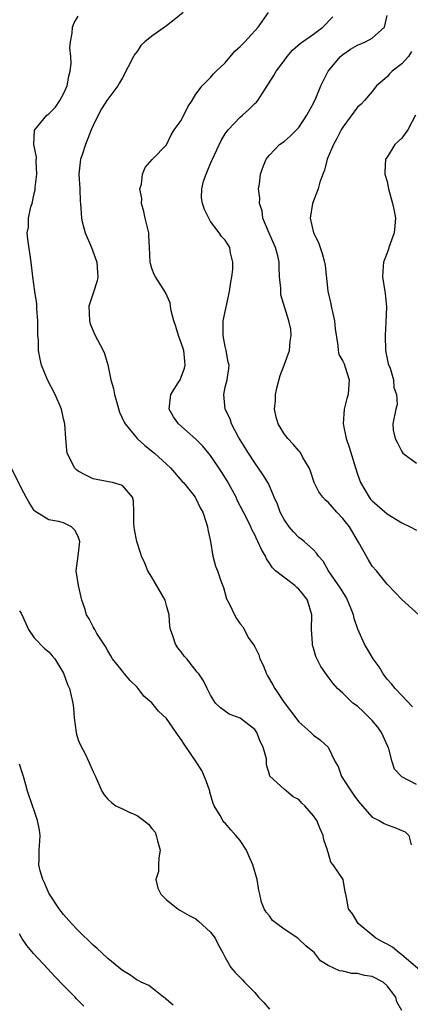
# Model space of a CAD drawing. Units: inches. Extents: x 2553000 to 2556000, y 1527000 to 1530000.
# Drawn here: x 2553733 to 2553786, y 1527208 to 1527342 of the extents above; entities that cross this region are included whole.
import ezdxf

# ---------------------------------------------------------------- set-up
doc = ezdxf.new("R2010")
doc.units = ezdxf.units.IN
doc.header["$MEASUREMENT"] = 0
doc.layers.add('LD25531527_2ft', color=123, linetype='Continuous')

msp = doc.modelspace()

# ---------------------------------------------------------------- linework, layer by layer
at = {"layer": 'LD25531527_2ft'}
for points, elevation in [([(2553755.28, 1527343), (2553754.03, 1527341.97), (2553753, 1527341.15), (2553751, 1527339.74), (2553750.06, 1527339), (2553749.52, 1527338.48), (2553749, 1527337.68), (2553748.7, 1527337.3), (2553748.49, 1527337), (2553747, 1527334.1), (2553746.61, 1527333.39), (2553746.36, 1527333), (2553745, 1527331.18), (2553744.9, 1527331), (2553744.15, 1527329.85), (2553743.68, 1527329), (2553743, 1527327.58), (2553742.75, 1527327), (2553741.96, 1527325), (2553741.48, 1527323.48), (2553741.3, 1527323), (2553741.06, 1527321), (2553741.19, 1527319), (2553741.27, 1527317.27), (2553741.31, 1527317), (2553741.41, 1527315), (2553741.53, 1527314.47), (2553741.92, 1527313), (2553742.79, 1527311), (2553743.53, 1527309), (2553743.59, 1527307.59), (2553743.66, 1527307), (2553743.55, 1527306.45), (2553743, 1527304.8), (2553742.44, 1527303), (2553742.51, 1527301), (2553742.62, 1527300.62), (2553743, 1527299.67), (2553743.21, 1527299.21), (2553744.39, 1527297), (2553744.58, 1527296.58), (2553745.01, 1527295.01), (2553745.42, 1527293), (2553745.79, 1527291.79), (2553745.9, 1527291), (2553746.27, 1527289.73), (2553746.61, 1527288.61), (2553747.24, 1527287.24), (2553747.37, 1527287), (2553748.99, 1527285), (2553750.07, 1527284.07), (2553751.37, 1527283), (2553753.52, 1527281), (2553755.14, 1527279.14), (2553755.29, 1527279), (2553756.57, 1527277.43), (2553756.91, 1527277), (2553756.93, 1527276.93), (2553757, 1527276.85), (2553757.56, 1527275.56), (2553757.92, 1527275), (2553758.41, 1527273.59), (2553758.58, 1527273), (2553758.62, 1527272.62), (2553758.97, 1527271), (2553759.3, 1527269), (2553759.65, 1527267.65), (2553759.93, 1527267), (2553760.38, 1527265.62), (2553760.73, 1527264.73), (2553761.17, 1527263.17), (2553761.63, 1527262.37), (2553762.26, 1527261), (2553762.53, 1527260.53), (2553763, 1527259.77), (2553763.39, 1527259.39), (2553764.22, 1527257.78), (2553764.78, 1527257), (2553764.89, 1527256.89), (2553765, 1527256.65), (2553765.58, 1527255.58), (2553765.7, 1527255), (2553766.15, 1527254.15), (2553766.6, 1527253), (2553766.73, 1527252.73), (2553767.48, 1527251.48), (2553767.74, 1527251), (2553769, 1527249.09), (2553771, 1527246.45), (2553772.65, 1527245), (2553773, 1527244.65), (2553773.97, 1527243.97), (2553775, 1527243), (2553775.95, 1527241), (2553776.35, 1527240.35), (2553776.82, 1527239), (2553777, 1527238.74), (2553778.11, 1527237), (2553778.49, 1527236.49), (2553779, 1527235.78), (2553779.34, 1527235.34), (2553781, 1527233.49), (2553781.95, 1527233), (2553782.6, 1527232.6), (2553783, 1527232.43), (2553784.08, 1527232.08), (2553785, 1527231.66), (2553785.46, 1527231.46), (2553785.96, 1527231), (2553786.27, 1527229.73)], 8872), ([(2553787, 1527237.94), (2553785, 1527238.96), (2553784.95, 1527239), (2553784.01, 1527240.01), (2553783.68, 1527241), (2553783.23, 1527242.77), (2553783.1, 1527243.1), (2553782.24, 1527245), (2553781.74, 1527245.74), (2553781, 1527246.62), (2553779.82, 1527247.82), (2553779, 1527248.57), (2553778.37, 1527249), (2553777, 1527250.33), (2553776.24, 1527251), (2553775.67, 1527251.67), (2553775, 1527252.56), (2553774, 1527254), (2553773.33, 1527255.33), (2553773, 1527256.48), (2553772.87, 1527256.87), (2553772.85, 1527257), (2553772.86, 1527257.14), (2553772.73, 1527259), (2553772.77, 1527261), (2553772.2, 1527263), (2553771.67, 1527263.67), (2553771, 1527264.49), (2553770.74, 1527264.74), (2553770.44, 1527265), (2553767.84, 1527267), (2553767.4, 1527267.4), (2553767, 1527268.05), (2553766.61, 1527268.61), (2553766.45, 1527269), (2553765.92, 1527269.92), (2553765.44, 1527271), (2553765.28, 1527271.28), (2553765, 1527271.89), (2553764.61, 1527272.61), (2553764.45, 1527273), (2553763.97, 1527274.03), (2553762.63, 1527276.63), (2553762.47, 1527277), (2553761.24, 1527279.24), (2553760.47, 1527280.47), (2553759, 1527282.68), (2553757.94, 1527283.94), (2553757, 1527284.92), (2553754.63, 1527287), (2553753.97, 1527287.97), (2553753.37, 1527289), (2553753.59, 1527291), (2553754.59, 1527292.59), (2553754.84, 1527293), (2553755, 1527293.35), (2553755.43, 1527294.57), (2553755.55, 1527295), (2553755.51, 1527295.51), (2553755.35, 1527297), (2553755, 1527298.01), (2553754.61, 1527299), (2553754.26, 1527300.26), (2553753.99, 1527301), (2553753.61, 1527302.39), (2553753.55, 1527303), (2553753.48, 1527303.48), (2553752.87, 1527304.87), (2553751.48, 1527307), (2553751.31, 1527307.31), (2553751, 1527308.14), (2553750.8, 1527308.8), (2553750.77, 1527309), (2553750.67, 1527311), (2553750.57, 1527312.57), (2553750.57, 1527313), (2553750.47, 1527313.53), (2553750.11, 1527315), (2553749.91, 1527315.91), (2553749.6, 1527317), (2553749.65, 1527317.65), (2553749.35, 1527319), (2553749.61, 1527319.61), (2553749.74, 1527321), (2553750.1, 1527321.9), (2553751.03, 1527322.97), (2553751.09, 1527323), (2553753, 1527324.98), (2553753.65, 1527326.35), (2553754.06, 1527327), (2553755, 1527328.26), (2553755.88, 1527330.12), (2553756.49, 1527331), (2553757, 1527331.85), (2553757.83, 1527333), (2553759, 1527334.12), (2553759.38, 1527334.62), (2553759.75, 1527335), (2553761, 1527336.14), (2553762.28, 1527337.72), (2553763, 1527338.34), (2553763.32, 1527338.68), (2553763.65, 1527339), (2553765, 1527340.48), (2553765.45, 1527341), (2553766.89, 1527343)], 8870), ([(2553788.12, 1527212.12), (2553785, 1527214.76), (2553784.63, 1527215), (2553783.76, 1527215.76), (2553783, 1527216.17), (2553782.47, 1527216.47), (2553781.48, 1527217), (2553779.06, 1527219), (2553778.31, 1527220.31), (2553777.74, 1527221), (2553777.47, 1527222.53), (2553777.4, 1527223), (2553777.31, 1527223.31), (2553777.01, 1527225), (2553775.66, 1527227), (2553775.35, 1527227.35), (2553775, 1527228.68), (2553774.89, 1527228.9), (2553774.9, 1527229), (2553774.4, 1527230.4), (2553774.31, 1527231), (2553773.89, 1527231.89), (2553773.46, 1527233), (2553773, 1527233.67), (2553771.83, 1527235), (2553771.39, 1527235.39), (2553771, 1527235.87), (2553770.23, 1527236.23), (2553769, 1527237.27), (2553767.05, 1527239.05), (2553767, 1527239.3), (2553766.59, 1527240.59), (2553766.62, 1527241), (2553766.6, 1527241.4), (2553766.16, 1527243), (2553765.75, 1527243.75), (2553765.29, 1527245), (2553765, 1527245.41), (2553763, 1527246.94), (2553761.51, 1527247.51), (2553760.36, 1527248.36), (2553759.68, 1527249), (2553759, 1527250.09), (2553758.54, 1527251), (2553758.04, 1527252.04), (2553757.39, 1527253), (2553757.19, 1527253.19), (2553755.75, 1527255), (2553755.38, 1527255.38), (2553755, 1527255.96), (2553754.54, 1527256.54), (2553754.22, 1527257), (2553753.87, 1527258.13), (2553753.53, 1527259), (2553753.47, 1527259.47), (2553753.37, 1527261), (2553753, 1527262.29), (2553752.82, 1527263), (2553751, 1527266.13), (2553750.46, 1527267), (2553750.06, 1527268.06), (2553749.59, 1527269), (2553749.46, 1527269.46), (2553748.95, 1527271), (2553748.63, 1527272.63), (2553748.58, 1527273), (2553748.55, 1527273.45), (2553748.56, 1527275), (2553748.52, 1527276.52), (2553748.37, 1527277), (2553747, 1527278.61), (2553745.64, 1527279), (2553745.1, 1527279.1), (2553743, 1527279.52), (2553742, 1527280), (2553741, 1527280.54), (2553740.74, 1527280.74), (2553740.48, 1527281), (2553740.04, 1527281.96), (2553739.5, 1527283), (2553739.43, 1527283.43), (2553739.29, 1527285), (2553739.17, 1527287), (2553739, 1527287.68), (2553738.72, 1527289), (2553737.84, 1527291), (2553736.81, 1527293), (2553736, 1527295), (2553735.79, 1527295.79), (2553735.57, 1527297), (2553735.59, 1527298.41), (2553735.51, 1527299), (2553735.47, 1527299.47), (2553735.5, 1527301), (2553735.37, 1527302.63), (2553735.34, 1527303.34), (2553735.08, 1527305), (2553734.83, 1527307), (2553734.6, 1527309), (2553734.12, 1527312.12), (2553734.04, 1527313), (2553734.22, 1527313.78), (2553734.24, 1527315), (2553734.54, 1527316.54), (2553734.72, 1527317), (2553735, 1527318.33), (2553735.14, 1527318.86), (2553735.15, 1527319.15), (2553735.37, 1527321), (2553735.28, 1527322.72), (2553735.29, 1527323.29), (2553734.96, 1527325), (2553735.05, 1527326.95), (2553735.07, 1527327), (2553736.72, 1527329), (2553737, 1527329.2), (2553737.89, 1527330.11), (2553738.5, 1527331), (2553739, 1527331.93), (2553739.48, 1527333), (2553739.7, 1527334.3), (2553739.89, 1527335), (2553740.02, 1527336.02), (2553739.98, 1527337), (2553739.84, 1527338.16), (2553739.93, 1527339), (2553740.18, 1527340.18), (2553740.21, 1527341), (2553740.43, 1527341.57), (2553741, 1527342.46)], 8874), ([(2553786.47, 1527248.47), (2553785, 1527250.01), (2553784.12, 1527251), (2553783.62, 1527251.62), (2553783, 1527252.27), (2553782.49, 1527253), (2553781.93, 1527253.93), (2553781.13, 1527255), (2553780.35, 1527256.35), (2553779.94, 1527257), (2553779.05, 1527259.05), (2553778.52, 1527260.52), (2553778.43, 1527261), (2553778.09, 1527261.91), (2553777.64, 1527263), (2553777.43, 1527263.43), (2553776.66, 1527264.66), (2553775.03, 1527267), (2553774.31, 1527268.31), (2553773.67, 1527269), (2553773.42, 1527269.42), (2553773, 1527269.84), (2553771.73, 1527271), (2553771.31, 1527271.31), (2553771, 1527271.52), (2553770.29, 1527272.29), (2553769.7, 1527273), (2553769, 1527273.98), (2553768.47, 1527275), (2553768.08, 1527276.08), (2553767.66, 1527277), (2553766.86, 1527278.86), (2553766.11, 1527280.11), (2553765, 1527281.68), (2553764.16, 1527283), (2553762.8, 1527285.2), (2553761.84, 1527287), (2553761.67, 1527287.67), (2553760.98, 1527289), (2553760.78, 1527291), (2553761, 1527291.98), (2553761.26, 1527293), (2553761.49, 1527294.51), (2553761.5, 1527295), (2553761.39, 1527295.39), (2553761.13, 1527297), (2553761, 1527297.54), (2553760.72, 1527299), (2553760.72, 1527300.72), (2553760.7, 1527301), (2553761.57, 1527305), (2553761.73, 1527306.27), (2553761.87, 1527307), (2553762.02, 1527308.02), (2553762.04, 1527309), (2553761.71, 1527310.29), (2553761.6, 1527311), (2553761.37, 1527311.37), (2553761, 1527311.98), (2553760.49, 1527312.49), (2553760.14, 1527313), (2553759, 1527314.53), (2553758.74, 1527315), (2553758.16, 1527316.16), (2553757.9, 1527317), (2553757.77, 1527317.77), (2553757.8, 1527319), (2553758.03, 1527320.03), (2553758.38, 1527321), (2553758.59, 1527321.41), (2553759, 1527322.44), (2553759.18, 1527322.82), (2553759.24, 1527323), (2553760.45, 1527325.55), (2553761, 1527326.46), (2553761.21, 1527326.79), (2553761.37, 1527327), (2553763, 1527328.72), (2553763.34, 1527329), (2553764.2, 1527329.8), (2553765, 1527330.61), (2553765.22, 1527330.78), (2553765.43, 1527331), (2553767.61, 1527334.39), (2553767.91, 1527335), (2553769, 1527336.41), (2553769.41, 1527337), (2553770.16, 1527337.84), (2553771.21, 1527338.79), (2553771.48, 1527339), (2553773, 1527340.05), (2553774.26, 1527341), (2553775.61, 1527342.39)], 8868), ([(2553787.34, 1527261), (2553785, 1527263.1), (2553784.08, 1527264.08), (2553783, 1527265.17), (2553781.56, 1527267), (2553781, 1527267.64), (2553780.48, 1527268.48), (2553779.12, 1527270.88), (2553777.88, 1527273), (2553777, 1527274.14), (2553776.19, 1527275), (2553775, 1527276.34), (2553774.62, 1527276.62), (2553774.26, 1527277), (2553773.73, 1527277.73), (2553773.08, 1527279), (2553772.57, 1527280.57), (2553772.41, 1527281), (2553771.56, 1527282.44), (2553771.27, 1527283), (2553771.16, 1527283.16), (2553771, 1527283.32), (2553770.24, 1527284.24), (2553769.51, 1527285), (2553769, 1527285.65), (2553768.18, 1527287), (2553767.9, 1527287.9), (2553767.67, 1527289), (2553767.81, 1527290.19), (2553767.82, 1527291), (2553768.05, 1527292.05), (2553768.44, 1527293.56), (2553769.02, 1527294.98), (2553769.73, 1527297), (2553769.8, 1527298.2), (2553769.96, 1527299), (2553769.9, 1527299.9), (2553769.66, 1527301), (2553768.57, 1527304.57), (2553768.54, 1527305), (2553768.55, 1527305.45), (2553768.39, 1527307), (2553768.32, 1527308.32), (2553768.33, 1527309), (2553768.14, 1527309.86), (2553767.84, 1527311), (2553766.95, 1527312.95), (2553766.11, 1527315), (2553766, 1527316), (2553765.63, 1527317), (2553765.69, 1527317.69), (2553765.52, 1527319), (2553765.64, 1527319.64), (2553765.79, 1527321), (2553766.1, 1527321.9), (2553766.55, 1527323), (2553767, 1527323.56), (2553768.38, 1527325), (2553769, 1527325.43), (2553769.83, 1527326.17), (2553771, 1527327.33), (2553772.11, 1527329), (2553773, 1527330.66), (2553773.31, 1527331.31), (2553774, 1527333), (2553774.99, 1527335), (2553776.67, 1527337), (2553777, 1527337.27), (2553778.02, 1527337.98), (2553779, 1527338.55), (2553780.08, 1527339), (2553781, 1527339.47), (2553782.65, 1527341), (2553783, 1527342.56)], 8866), ([(2553786.33, 1527337.67), (2553785.9, 1527337), (2553785, 1527335.98), (2553783.7, 1527335), (2553783.35, 1527334.65), (2553783, 1527334.24), (2553781.57, 1527333), (2553781, 1527332.23), (2553779.93, 1527331), (2553779.48, 1527330.52), (2553779, 1527330.11), (2553777, 1527327.38), (2553776.78, 1527327), (2553776.18, 1527325.82), (2553775.7, 1527325), (2553774.86, 1527323), (2553774.49, 1527321.51), (2553774.28, 1527321), (2553773.88, 1527319.88), (2553773.65, 1527319), (2553772.86, 1527317), (2553772.54, 1527315), (2553773, 1527313), (2553773.68, 1527311.68), (2553773.89, 1527311), (2553774.18, 1527310.18), (2553774.48, 1527309), (2553774.57, 1527308.57), (2553774.96, 1527305.04), (2553775.34, 1527303.34), (2553775.38, 1527303), (2553775.84, 1527301), (2553775.93, 1527299.93), (2553776.32, 1527297.68), (2553776.33, 1527297), (2553776.44, 1527296.44), (2553777, 1527295.52), (2553777.16, 1527295.16), (2553777.29, 1527294.71), (2553777.85, 1527293), (2553777.78, 1527291.78), (2553777.69, 1527291), (2553777.53, 1527290.47), (2553777.15, 1527289), (2553777.02, 1527287), (2553777.45, 1527285), (2553777.84, 1527283.84), (2553778.72, 1527281), (2553779, 1527280.16), (2553779.41, 1527279), (2553780.59, 1527277), (2553780.77, 1527276.77), (2553781, 1527276.51), (2553783, 1527274.74), (2553785, 1527273.55), (2553786.14, 1527273), (2553787, 1527272.54)], 8864), ([(2553786.86, 1527329), (2553785.81, 1527327), (2553785.49, 1527326.51), (2553785, 1527325.86), (2553784.54, 1527325.46), (2553784.06, 1527325), (2553783, 1527323.28), (2553782.8, 1527323), (2553782.71, 1527321.29), (2553782.7, 1527321), (2553783, 1527319.96), (2553783.21, 1527319), (2553783.76, 1527317), (2553783.97, 1527315.97), (2553784.14, 1527315), (2553784.04, 1527313.96), (2553783.98, 1527313), (2553783.26, 1527311), (2553783.21, 1527310.79), (2553783, 1527310.27), (2553782.53, 1527309), (2553782.47, 1527308.47), (2553782.39, 1527307), (2553782.7, 1527305), (2553782.76, 1527304.76), (2553782.92, 1527302.92), (2553782.84, 1527300.84), (2553782.73, 1527299), (2553782.81, 1527297), (2553783.17, 1527295.17), (2553783.43, 1527294.57), (2553783.89, 1527293), (2553783.94, 1527291.94), (2553784.31, 1527291), (2553784.36, 1527289.64), (2553784.19, 1527289), (2553783.81, 1527287), (2553783.85, 1527286.15), (2553784.09, 1527285), (2553784.43, 1527284.43), (2553785, 1527283.24), (2553785.17, 1527283), (2553787, 1527281.64)], 8862), ([(2553785, 1527207.15), (2553784.34, 1527208.34), (2553784.18, 1527209), (2553783, 1527210.54), (2553782.48, 1527211), (2553781, 1527211.78), (2553779.94, 1527211.94), (2553779, 1527212.2), (2553778.21, 1527212.21), (2553777, 1527212.51), (2553776.55, 1527212.55), (2553775, 1527213.28), (2553773.94, 1527213.94), (2553773.12, 1527215), (2553771.97, 1527215.97), (2553771, 1527216.89), (2553770.86, 1527217), (2553769, 1527218.22), (2553767.95, 1527219), (2553767.43, 1527219.43), (2553767, 1527220.05), (2553766.55, 1527220.55), (2553766.3, 1527221), (2553765.92, 1527221.92), (2553765.69, 1527223), (2553765.56, 1527223.56), (2553765.33, 1527225), (2553764.75, 1527227), (2553764.2, 1527228.2), (2553763.88, 1527229), (2553763, 1527230.31), (2553762.45, 1527231), (2553761.75, 1527231.75), (2553761, 1527232.65), (2553760.8, 1527232.8), (2553760.65, 1527233), (2553760.31, 1527233.69), (2553759.49, 1527235), (2553759.35, 1527235.35), (2553758.89, 1527236.88), (2553758.87, 1527237), (2553758.4, 1527238.4), (2553757.82, 1527239.82), (2553757.04, 1527241), (2553755.41, 1527243.41), (2553755, 1527244.03), (2553754.58, 1527244.58), (2553754.31, 1527245), (2553753, 1527246.88), (2553751.92, 1527247.92), (2553751, 1527249.03), (2553749.93, 1527249.93), (2553749.15, 1527251), (2553749, 1527251.16), (2553748.06, 1527252.06), (2553747.29, 1527253), (2553747, 1527253.34), (2553745.67, 1527255), (2553745.44, 1527255.44), (2553745, 1527256.13), (2553744.7, 1527256.7), (2553743.53, 1527258.47), (2553743.23, 1527259), (2553743.17, 1527259.17), (2553743, 1527259.36), (2553742.47, 1527260.47), (2553742.1, 1527261), (2553741.87, 1527261.87), (2553741.47, 1527263), (2553741.4, 1527263.4), (2553741.01, 1527265), (2553740.7, 1527267), (2553741, 1527269.06), (2553741.21, 1527271), (2553741, 1527271.66), (2553740.52, 1527272.52), (2553740.08, 1527273), (2553739, 1527273.54), (2553738.28, 1527273.72), (2553737, 1527273.93), (2553735.1, 1527275.1), (2553735, 1527275.22), (2553734.29, 1527276.29), (2553733.92, 1527277), (2553733.59, 1527277.59), (2553731.85, 1527281)], 8876), ([(2553733, 1527261.56), (2553733.22, 1527261.22), (2553733.84, 1527259.84), (2553734.24, 1527259), (2553735, 1527257.88), (2553736.41, 1527256.41), (2553737, 1527255.96), (2553737.43, 1527255.43), (2553737.81, 1527255), (2553739, 1527253.05), (2553739.54, 1527251.55), (2553739.78, 1527251), (2553740.02, 1527249.98), (2553740.27, 1527249), (2553740.35, 1527248.35), (2553740.43, 1527247), (2553740.7, 1527245), (2553740.75, 1527244.75), (2553741, 1527244.01), (2553741.28, 1527243.28), (2553741.91, 1527242.09), (2553742.44, 1527241), (2553743, 1527239.66), (2553743.34, 1527239), (2553744.2, 1527237), (2553744.51, 1527236.51), (2553745, 1527235.92), (2553745.5, 1527235.49), (2553746.12, 1527235), (2553747, 1527234.61), (2553747.81, 1527234.19), (2553749, 1527233.69), (2553749.91, 1527233), (2553750.54, 1527232.54), (2553751, 1527231.93), (2553751.45, 1527231.45), (2553751.59, 1527231), (2553751.77, 1527230.24), (2553752.12, 1527229), (2553751.95, 1527227.95), (2553751.92, 1527227), (2553751.93, 1527226.07), (2553751.55, 1527225), (2553751.82, 1527223.82), (2553752.24, 1527223), (2553753, 1527222.23), (2553754.54, 1527221), (2553754.82, 1527220.82), (2553756.09, 1527220.09), (2553757, 1527219.64), (2553757.34, 1527219.34), (2553759, 1527217.83), (2553759.6, 1527217), (2553760.07, 1527216.07), (2553760.67, 1527215), (2553761, 1527214.36), (2553761.77, 1527213), (2553762.35, 1527212.35), (2553763, 1527211.65), (2553763.34, 1527211.34), (2553763.59, 1527211), (2553765, 1527209.6), (2553765.52, 1527209), (2553766.25, 1527208.25), (2553767, 1527207.35)], 8878), ([(2553753.91, 1527207.91), (2553753, 1527208.67), (2553752.84, 1527208.84), (2553752.61, 1527209), (2553751, 1527210.25), (2553750.57, 1527210.57), (2553749.56, 1527211), (2553749.21, 1527211.21), (2553749, 1527211.3), (2553748.01, 1527212.01), (2553747, 1527212.61), (2553746.51, 1527213), (2553745, 1527214.26), (2553744.18, 1527215), (2553743.58, 1527215.58), (2553743, 1527216.05), (2553741, 1527218.03), (2553740.09, 1527219), (2553739, 1527220.24), (2553738.65, 1527220.65), (2553738.4, 1527221), (2553737.08, 1527223), (2553737, 1527223.15), (2553736.44, 1527224.44), (2553736.15, 1527225), (2553735.82, 1527226.18), (2553735.64, 1527227), (2553735.68, 1527227.68), (2553735.69, 1527229), (2553735.76, 1527230.24), (2553735.82, 1527231), (2553735.72, 1527231.72), (2553735.46, 1527233), (2553735, 1527234.4), (2553734.75, 1527235), (2553734.09, 1527237), (2553733.86, 1527237.86), (2553733.52, 1527239), (2553733.41, 1527239.41), (2553733, 1527240.7)], 8880), ([(2553741.77, 1527207.77), (2553740.76, 1527208.76), (2553740.55, 1527209), (2553739, 1527210.57), (2553737.81, 1527211.81), (2553736.84, 1527212.84), (2553734.92, 1527214.92), (2553734, 1527216), (2553733.32, 1527217), (2553733, 1527217.59)], 8882)]:
    msp.add_lwpolyline(points, dxfattribs=dict(at, elevation=elevation))

doc.saveas('drawing.dxf')
